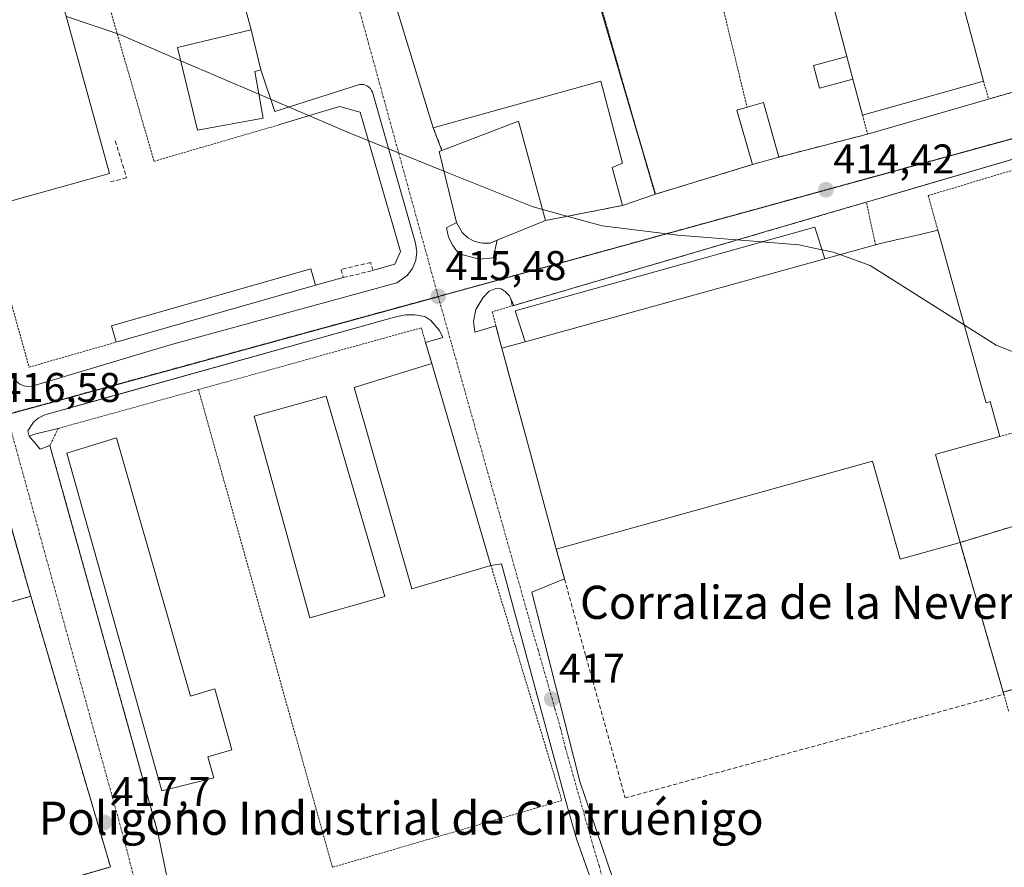
# Model space of a CAD drawing. Units: metres. Extents: x 598201 to 601696, y 4657407 to 4659769.
# Drawn here: x 599226 to 599464, y 4657877 to 4658081 of the extents above; entities that cross this region are included whole.
import ezdxf
from ezdxf.enums import TextEntityAlignment as Align

# ---------------------------------------------------------------- set-up
doc = ezdxf.new("R2010")
doc.units = ezdxf.units.M
doc.header["$MEASUREMENT"] = 0
for name, pattern in [('TRAZO_Y_PUNTO', [1, 0.5, -0.25, 0, -0.25]), ('TRAZOS', [0.75, 0.5, -0.25]), ('TRAZOSX2', [1.5, 1, -0.5])]:
    doc.linetypes.add(name, pattern=pattern)
for name, color, linetype, lineweight in [('Alambrada', 19, 'TRAZOS', 0), ('Carátula', 7, 'Continuous', 5), ('Curva de nivel normal', 36, 'Continuous', 0), ('Edificación', 1, 'Continuous', 13), ('Edificación Cxs', 1, 'Continuous', 13), ('Edificación industrial', 135, 'Continuous', 13), ('Edificación industrial Cxs', 135, 'Continuous', 13), ('Edificación ligera', 1, 'Continuous', 0), ('Edificación ligera Cxs', 1, 'Continuous', 0), ('Elemento construido', 1, 'Continuous', 0), ('Explanada', 19, 'Continuous', 0), ('Explanada Cxs', 19, 'Continuous', 0), ('Muro lineal', 1, 'TRAZOSX2', 13), ('Núcleo urbano', 19, 'Continuous', 0), ('Núcleo urbano CxS', 19, 'Continuous', 0), ('Planta de tratamiento de residuos', 135, 'TRAZOSX2', 0), ('Planta de tratamiento de residuos CxS', 135, 'Continuous', 0), ('Punto de cota en terreno', 7, 'Continuous', 0), ('Rótulo de punto de cota en terreno', 19, 'Continuous', 0), ('Texto cartográfico', 19, 'Continuous', 0), ('Valla', 19, 'TRAZOS', 0), ('Vía urbana Cxs', 5, 'Continuous', 0), ('Vía urbana eje', 5, 'TRAZO_Y_PUNTO', 0)]:
    doc.layers.add(name, color=color, linetype=linetype, lineweight=lineweight)
doc.styles.add('Arial', font='txt', dxfattribs={"height": 0.2})

# ---------------------------------------------------------------- blocks, each defined once
blk = doc.blocks.new('5PATER')
at = {"layer": 'Carátula', "linetype": 'Continuous', "lineweight": 5}
h = blk.add_hatch(color=250, dxfattribs=at)
edge = h.paths.add_edge_path()
edge.add_ellipse((0, 0.01), major_axis=(-1.33, -1.34), ratio=0.999422, start_angle=0, end_angle=360)
blk = doc.blocks.new('*U188')
at = {"layer": 'Vía urbana Cxs', "color": 5, "linetype": 'Continuous', "lineweight": 0}
for points in [[(599481.99, 4658052.5, 413.79), (599441.31, 4658040.58, 414.34), (599430.45, 4658037.4, 414.59), (599429.8, 4658037.2, 414.65), (599428.67, 4658036.87, 414.78), (599402.9, 4658029.31, 415.26), (599345.45, 4658012.46, 415.59), (599345.06, 4658012.34, 415.6), (599344.81, 4658013.8, 415.46), (599344.34, 4658014.79, 415.44), (599343.37, 4658015.8, 415.41), (599342.4, 4658016.49, 415.41), (599341.05, 4658016.55, 415.42), (599339.44, 4658015.91, 415.44), (599337.94, 4658014.27, 415.48), (599336.24, 4658011.46, 415.58), (599335.72, 4658008.58, 415.66), (599336.01, 4658006.03, 415.64), (599341.1, 4658007.52, 415.82), (599341.43, 4658006.29, 415.82), (599342.5, 4658002.14, 415.89), (599344.45, 4657994.98, 416.08), (599349.19, 4657977.59, 416.35), (599355.66, 4657953.62, 416.63), (599357.64, 4657946.47, 416.65), (599349.78, 4657943.28, 416.52), (599361.36, 4657897.56, 417.38), (599375.97, 4657854.54, 417.84)], [(599366.76, 4657866.28, 417.64), (599360.57, 4657883.75, 417.45), (599358.03, 4657892.48, 417.41), (599342.47, 4657950.1, 416.48), (599339.88, 4657949.73, 416.57), (599325.64, 4657998.42, 415.84), (599324.14, 4658003.5, 415.9), (599328.3, 4658004.7, 415.61), (599327.5, 4658006.37, 415.59), (599325.43, 4658008.82, 415.57), (599323.99, 4658009.8, 415.58), (599321.53, 4658010.22, 415.61), (599319.33, 4658010.18, 415.63), (599316.66, 4658009.59, 415.68), (599245.45, 4657989.69, 416.32), (599232.32, 4657986.02, 416.53), (599230.69, 4657985.26, 416.55), (599229.58, 4657984.32, 416.56), (599228.21, 4657982.19, 416.58), (599228.5, 4657980.91, 416.61), (599231.19, 4657977.73, 416.71), (599233.55, 4657978.67, 416.87), (599259.67, 4657884.84, 417.48), (599261.99, 4657873.43, 417.8)], [(599247.74, 4657876.84, 417.98), (599248.14, 4657876.96, 417.96), (599228.93, 4657942.27, 417.11), (599227.86, 4657945.89, 417.06), (599219.63, 4657975.29, 416.76)], [(599314.09, 4658094.33, 414.49), (599325.98, 4658055.35, 415.04), (599328.09, 4658049.86, 415.15), (599327.41, 4658049.6, 415.13), (599331.58, 4658032.5, 415.33), (599329.16, 4658031.19, 415.28), (599329.69, 4658028.97, 415.3), (599330.68, 4658026.92, 415.33), (599331.7, 4658025.55, 415.33), (599333.13, 4658024.7, 415.32), (599337.13, 4658023.63, 415.27), (599340.44, 4658023.92, 415.27), (599341.41, 4658028.19, 415.3), (599353.05, 4658032.93, 415.31), (599371.64, 4658036.6, 414.64), (599379.56, 4658039.31, 414.86), (599402.98, 4658046.45, 414.63), (599409.37, 4658048.28, 414.65), (599430.72, 4658053.8, 414.39), (599459.92, 4658062.27, 414.09), (599467.67, 4658064.49, 413.94)], [(599225.45, 4657994.09, 416.5), (599226.28, 4657993.47, 416.51), (599227.23, 4657993.06, 416.5), (599228.24, 4657992.88, 416.48), (599229.28, 4657992.95, 416.47), (599262.85, 4658003.07, 416.09), (599317.18, 4658017.9, 415.47), (599319.74, 4658019.72, 415.43), (599320.98, 4658021.4, 415.39), (599321.76, 4658023.35, 415.34), (599322.02, 4658025.43, 415.3), (599321.75, 4658027.51, 415.27), (599311.3, 4658063.93, 414.74), (599311.1, 4658064.37, 414.74), (599310.83, 4658064.78, 414.73), (599310.49, 4658065.13, 414.72), (599310.1, 4658065.42, 414.72), (599309.66, 4658065.63, 414.72), (599309.19, 4658065.77, 414.71), (599309.19, 4658065.77, 414.71), (599308.71, 4658065.82, 414.71), (599308.22, 4658065.79, 414.72), (599287.8, 4658059.29, 414.91), (599284.37, 4658069.36, 414.7), (599282.08, 4658078.95, 414.63), (599276.64, 4658099.23, 414.4)]]:
    blk.add_polyline3d(points, dxfattribs=at)

msp = doc.modelspace()

# ---------------------------------------------------------------- linework, layer by layer
at = {"layer": 'Alambrada', "color": 19, "linetype": 'TRAZOS', "lineweight": 0}
for points in [[(599246.25, 4658090.27, 420.32), (599258.65, 4658047.25, 415.88), (599288.67, 4658056.01, 417.85)], [(599217.87, 4658035.92, 424.33), (599228.51, 4657997.56, 416.66), (599249.51, 4658003.59, 422.68)], [(599228.93, 4657942.27, 418.58), (599182.91, 4657928.99, 419.65)], [(599357.01, 4657892.97, 417.51), (599301.69, 4657876.85, 417.9)]]:
    msp.add_polyline3d(points, dxfattribs=at)
at = {"layer": 'Curva de nivel normal', "color": 36, "linetype": 'Continuous', "lineweight": 0}
for points in [[(599265.11, 4658071.52, 415), (599250.38, 4658077.84, 415), (599237.51, 4658082.21, 415)], [(599283.94, 4658063.43, 415), (599265.11, 4658071.52, 415)], [(599328.56, 4658044.89, 415), (599305.73, 4658054.08, 415), (599283.94, 4658063.43, 415)], [(599352.32, 4658035.64, 415), (599349.85, 4658036.31, 415), (599328.56, 4658044.89, 415)], [(599405.2, 4658027.79, 415), (599384.99, 4658029.44, 415), (599366.73, 4658031.7, 415), (599352.32, 4658035.64, 415)], [(599419.74, 4658025.89, 415), (599414.17, 4658027.06, 415), (599405.2, 4658027.79, 415)], [(599424.04, 4658024.73, 415), (599422.42, 4658025.33, 415), (599419.74, 4658025.89, 415)], [(599454.07, 4658007.69, 415), (599431.32, 4658022.06, 415), (599424.04, 4658024.73, 415)], [(599495.68, 4657994.64, 415), (599484.95, 4657995.46, 415), (599476.29, 4657997.15, 415), (599461.72, 4658002.86, 415), (599454.07, 4658007.69, 415)]]:
    msp.add_polyline3d(points, dxfattribs=at)
at = {"layer": 'Edificación', "color": 1, "linetype": 'Continuous', "lineweight": 13}
msp.add_polyline3d([(599285, 4658057.68, 418.91), (599269.16, 4658054.76, 418.51), (599264.34, 4658074.7, 418.65), (599282.08, 4658078.95, 416.73), (599284.37, 4658069.36, 419.41), (599282.93, 4658068.92, 420.26), (599285, 4658057.68, 418.91)], dxfattribs=at)
at = {"layer": 'Edificación Cxs', "color": 1, "linetype": 'Continuous', "lineweight": 13}
msp.add_polyline3d([(599285, 4658057.68, 418.91), (599269.16, 4658054.76, 418.51), (599264.34, 4658074.7, 418.65), (599282.08, 4658078.95, 416.73), (599284.37, 4658069.36, 419.41), (599282.93, 4658068.92, 420.26), (599285, 4658057.68, 418.91)], close=True, dxfattribs=at)
at = {"layer": 'Edificación industrial', "color": 135, "linetype": 'Continuous', "lineweight": 13}
for points in [[(599350.77, 4658137.28, 419.79), (599375.44, 4658053.34, 419.54)], [(599325.98, 4658055.35, 420.85), (599314.09, 4658094.33, 415.89), (599316.18, 4658095.17, 422.11), (599308.66, 4658121.85, 421.2), (599309.6, 4658122.13, 421.13)], [(599418.46, 4658099.88, 418.55), (599447.64, 4658107.85, 421.34), (599458.68, 4658066.62, 420.42)], [(599425.76, 4658072.51, 420.86), (599418.46, 4658099.88, 418.55)], [(599236.2, 4658087, 424.06), (599247.89, 4658044.27, 424.66)], [(599425.76, 4658072.51, 420.86), (599427.21, 4658067.08, 419.37)], [(599429.53, 4658058.39, 417.72), (599427.21, 4658067.08, 419.37)], [(599371.64, 4658036.6, 417.34), (599369.14, 4658045.77, 416.14), (599371.64, 4658046.81, 418.15), (599366.42, 4658066.62, 421.52), (599325.98, 4658055.35, 420.85)], [(599458.68, 4658066.62, 420.42), (599429.53, 4658058.39, 417.72)], [(599328.09, 4658049.86, 424.68), (599346.59, 4658056.9, 423.81), (599353.05, 4658032.93, 424.59)], [(599375.44, 4658053.34, 419.54), (599379.56, 4658039.31, 417.46)], [(599331.58, 4658032.5, 422.56), (599327.41, 4658049.6, 422.14), (599328.09, 4658049.86, 424.68)], [(599247.89, 4658044.27, 424.66), (599217.87, 4658035.92, 424.33)], [(599379.56, 4658039.31, 417.46), (599371.64, 4658036.6, 417.34)], [(599339.71, 4658027.5, 424.44), (599337.83, 4658027.47, 421.73), (599336.01, 4658027.9, 423.42), (599334.35, 4658028.78, 419.59), (599332.96, 4658030.05, 419.58), (599331.58, 4658032.5, 422.56)], [(599353.05, 4658032.93, 424.59), (599341.41, 4658028.19, 418.74)], [(599432.63, 4658027.11, 428.1), (599433.5, 4658027.31, 425.86), (599436.55, 4658028.03, 422.6), (599443.74, 4658029.7, 422.39), (599447.67, 4658030.62, 422.12)], [(599447.67, 4658030.62, 422.12), (599448.69, 4658026.95, 420.82), (599451.3, 4658017.62, 422.35), (599451.3, 4658017.61, 422.35), (599458.69, 4657991.12, 418.73), (599459.3, 4657988.95, 418.67), (599460.32, 4657989.24, 416.45), (599462.66, 4657980.83, 416.87)], [(599341.41, 4658028.19, 418.74), (599339.71, 4658027.5, 424.44)], [(599420.42, 4658023.73, 428.38), (599432.63, 4658027.11, 428.1)], [(599420.42, 4658023.73, 428.38), (599348.19, 4658003.71, 428.37)], [(599342.5, 4658002.14, 427.45), (599348.19, 4658003.71, 428.37)], [(599355.66, 4657953.62, 425.01), (599349.19, 4657977.59, 427.43), (599342.5, 4658002.14, 427.45)], [(599339.88, 4657949.73, 422.31), (599320.81, 4657944.08, 423.02), (599306.92, 4657992.69, 421.82), (599325.64, 4657998.42, 421.57)], [(599325.64, 4657998.42, 421.57), (599339.88, 4657949.73, 422.31)], [(599314.31, 4657942.21, 425.14), (599296.26, 4657937.1, 426), (599282.82, 4657985.71, 426.6), (599300.19, 4657990.6, 422.91), (599314.31, 4657942.21, 425.14)], [(599249.57, 4657980.5, 422.66), (599267.42, 4657918.18, 423.99), (599273.28, 4657919.94, 418.56), (599277.44, 4657905.17, 419.86), (599271.62, 4657903.55, 422.39), (599273.07, 4657898.48, 420.89), (599260.51, 4657895.28, 421.96), (599237.64, 4657976.78, 423.26), (599249.57, 4657980.5, 422.66)], [(599462.66, 4657980.83, 416.87), (599447.31, 4657976.55, 420.95), (599447.1, 4657976.49, 422.1), (599453.03, 4657955.24, 422.68)], [(599453.03, 4657955.24, 422.68), (599438.56, 4657951.21, 424.26), (599431.95, 4657974.9, 428.29), (599355.66, 4657953.62, 425.01)]]:
    msp.add_polyline3d(points, dxfattribs=at)
at = {"layer": 'Edificación industrial Cxs', "color": 135, "linetype": 'Continuous', "lineweight": 13}
for points in [[(599350.77, 4658137.28, 419.79), (599379.56, 4658039.31, 417.46), (599371.64, 4658036.6, 417.34), (599369.14, 4658045.77, 416.14), (599371.64, 4658046.81, 418.15), (599366.42, 4658066.62, 421.52), (599325.98, 4658055.35, 420.85), (599314.09, 4658094.33, 415.89), (599316.18, 4658095.17, 422.11), (599308.66, 4658121.85, 421.2), (599309.6, 4658122.13, 421.13), (599343.06, 4658132.07, 420.85), (599342.23, 4658133.95, 420.6), (599350.77, 4658137.28, 419.79)], [(599427.21, 4658067.08, 419.37), (599425.76, 4658072.51, 420.86), (599418.46, 4658099.88, 418.55), (599447.64, 4658107.85, 421.34), (599458.68, 4658066.62, 420.42), (599429.53, 4658058.39, 417.72), (599427.21, 4658067.08, 419.37)], [(599247.89, 4658044.27, 424.66), (599217.87, 4658035.92, 424.33), (599205.77, 4658078.03, 423.5), (599236.2, 4658087, 424.06), (599247.89, 4658044.27, 424.66)], [(599339.71, 4658027.5, 424.44), (599337.83, 4658027.47, 421.73), (599336.01, 4658027.9, 423.42), (599334.35, 4658028.78, 419.59), (599332.96, 4658030.05, 419.58), (599331.58, 4658032.5, 422.56), (599327.41, 4658049.6, 422.14), (599328.09, 4658049.86, 424.68), (599346.59, 4658056.9, 423.81), (599353.05, 4658032.93, 424.59), (599341.41, 4658028.19, 418.74), (599339.71, 4658027.5, 424.44)], [(599348.19, 4658003.71, 428.37), (599420.42, 4658023.73, 428.38), (599432.63, 4658027.11, 428.1), (599433.5, 4658027.31, 425.86), (599436.55, 4658028.03, 422.59), (599443.74, 4658029.7, 422.39), (599447.67, 4658030.62, 422.12), (599448.69, 4658026.95, 420.82), (599451.3, 4658017.62, 422.35), (599451.3, 4658017.61, 422.35), (599458.69, 4657991.12, 418.73), (599459.3, 4657988.95, 418.67), (599460.32, 4657989.24, 416.45), (599462.66, 4657980.83, 416.87), (599447.31, 4657976.55, 420.95), (599447.1, 4657976.49, 422.1), (599453.03, 4657955.24, 422.68), (599438.56, 4657951.21, 424.26), (599431.95, 4657974.9, 428.29), (599355.66, 4657953.62, 425.01), (599349.19, 4657977.59, 427.43), (599342.5, 4658002.14, 427.45), (599348.19, 4658003.71, 428.37)], [(599339.88, 4657949.73, 422.31), (599320.81, 4657944.08, 423.02), (599306.92, 4657992.69, 421.82), (599325.64, 4657998.42, 421.57), (599339.88, 4657949.73, 422.31)], [(599314.31, 4657942.21, 425.14), (599296.26, 4657937.1, 426), (599282.82, 4657985.71, 426.6), (599300.19, 4657990.6, 422.91), (599314.31, 4657942.21, 425.14)], [(599249.57, 4657980.5, 422.66), (599267.42, 4657918.18, 423.99), (599273.28, 4657919.94, 418.56), (599277.44, 4657905.17, 419.86), (599271.62, 4657903.55, 422.39), (599273.07, 4657898.48, 420.89), (599260.51, 4657895.28, 421.96), (599237.64, 4657976.78, 423.26), (599249.57, 4657980.5, 422.66)]]:
    msp.add_polyline3d(points, close=True, dxfattribs=at)
at = {"layer": 'Edificación ligera', "color": 1, "linetype": 'Continuous', "lineweight": 0}
for points in [[(599427.21, 4658067.08, 419.37), (599419.13, 4658064.92, 415.44), (599417.68, 4658070.34, 416.83), (599425.76, 4658072.51, 420.86)], [(599425.76, 4658072.51, 420.86), (599427.21, 4658067.08, 419.37)], [(599402.98, 4658046.45, 416.38), (599399.23, 4658059.59, 417.8), (599401.68, 4658060.29, 417.98)], [(599401.68, 4658060.29, 417.98), (599405.62, 4658061.41, 417.76), (599409.37, 4658048.28, 417.9)], [(599409.37, 4658048.28, 417.9), (599402.98, 4658046.45, 416.38)], [(599348.19, 4658003.71, 428.37), (599345.77, 4658011.16, 420.14), (599418.02, 4658031.38, 417.63), (599420.42, 4658023.73, 428.38)], [(599420.42, 4658023.73, 428.38), (599348.19, 4658003.71, 428.37)], [(599249.51, 4658003.59, 422.68), (599248.37, 4658007.51, 418.99), (599296.48, 4658021.3, 417.75), (599297.6, 4658017.37, 421.61)], [(599297.6, 4658017.37, 421.61), (599249.51, 4658003.59, 422.68)]]:
    msp.add_polyline3d(points, dxfattribs=at)
at = {"layer": 'Edificación ligera Cxs', "color": 1, "linetype": 'Continuous', "lineweight": 0}
for points in [[(599427.21, 4658067.08, 419.37), (599419.13, 4658064.92, 415.44), (599417.68, 4658070.34, 416.83), (599425.76, 4658072.51, 420.86), (599427.21, 4658067.08, 419.37)], [(599409.37, 4658048.28, 417.9), (599402.98, 4658046.45, 416.38), (599399.23, 4658059.59, 417.8), (599401.68, 4658060.29, 417.98), (599405.62, 4658061.41, 417.76), (599409.37, 4658048.28, 417.9)], [(599420.42, 4658023.73, 428.38), (599348.19, 4658003.71, 428.37), (599345.77, 4658011.16, 420.14), (599418.02, 4658031.38, 417.63), (599420.42, 4658023.73, 428.38)], [(599297.6, 4658017.37, 421.61), (599249.51, 4658003.59, 422.68), (599248.37, 4658007.51, 418.99), (599296.48, 4658021.3, 417.75), (599297.6, 4658017.37, 421.61)]]:
    msp.add_polyline3d(points, close=True, dxfattribs=at)
at = {"layer": 'Elemento construido', "color": 1, "linetype": 'Continuous', "lineweight": 0}
for points in [[(599606.41, 4657777.44, 419.78), (599612.77, 4657779.98, 419.64), (599572.5, 4657924.23, 415.48), (599533.49, 4658064.1, 413.52), (599533.54, 4658064.47, 413.5), (599532.5, 4658066.02, 413.47), (599529.41, 4658067.67, 413.44), (599526.51, 4658067.99, 413.37), (599525.1, 4658067.59, 413.42), (599523.61, 4658067.06, 413.45), (599522.73, 4658066.1, 413.41), (599522.26, 4658064.73, 413.49), (599522.25, 4658064.02, 413.55), (599481.99, 4658052.5, 413.87), (599430.45, 4658037.4, 415.02)], [(599225.45, 4657994.09, 416.58), (599226.28, 4657993.47, 416.57), (599227.23, 4657993.06, 416.56), (599228.24, 4657992.88, 416.56), (599229.28, 4657992.95, 416.54), (599262.85, 4658003.07, 416.13), (599317.18, 4658017.9, 415.53), (599319.74, 4658019.72, 415.52), (599320.98, 4658021.4, 415.47), (599321.76, 4658023.35, 415.36), (599322.02, 4658025.43, 415.32), (599321.75, 4658027.51, 415.29), (599311.3, 4658063.93, 414.81), (599311.1, 4658064.37, 414.81), (599310.83, 4658064.78, 414.8), (599310.49, 4658065.13, 414.8), (599310.1, 4658065.42, 414.8), (599309.66, 4658065.63, 414.79), (599309.19, 4658065.77, 414.79), (599308.71, 4658065.82, 414.79), (599308.22, 4658065.79, 414.79), (599287.8, 4658059.29, 419.01)], [(599459.92, 4658062.27, 417.55), (599430.72, 4658053.8, 418.82)], [(599311.38, 4658020.87, 418.26), (599316.71, 4658022.4, 415.58), (599318.13, 4658025.48, 415.54), (599308.36, 4658059.07, 415.4), (599303.37, 4658060.51, 424.43), (599288.67, 4658056.01, 417.85)], [(599331.58, 4658032.5, 422.56), (599329.16, 4658031.19, 415.39), (599329.69, 4658028.97, 415.39), (599330.68, 4658026.92, 415.39), (599331.7, 4658025.55, 415.44), (599333.13, 4658024.7, 415.42), (599337.13, 4658023.63, 415.32), (599340.44, 4658023.92, 422.87), (599341.41, 4658028.19, 418.74)], [(599304.3, 4658019.18, 421.68), (599297.6, 4658017.37, 421.61)], [(599345.45, 4658012.47, 418.35), (599344.34, 4658014.79, 415.55), (599343.37, 4658015.8, 415.41), (599342.4, 4658016.49, 415.46), (599341.05, 4658016.55, 415.48), (599339.44, 4658015.91, 415.5), (599337.94, 4658014.27, 415.57), (599336.24, 4658011.46, 415.69), (599335.72, 4658008.58, 415.73), (599336.01, 4658006.03, 415.65), (599341.1, 4658007.52, 416)], [(599324.13, 4658003.5, 416.02), (599328.3, 4658004.7, 415.72), (599327.5, 4658006.37, 415.7), (599325.43, 4658008.82, 415.68), (599323.99, 4658009.8, 415.65), (599321.53, 4658010.22, 415.7), (599319.33, 4658010.18, 417.66), (599316.66, 4658009.59, 424.19), (599232.32, 4657986.02, 416.55), (599230.69, 4657985.26, 416.56), (599229.58, 4657984.32, 416.6), (599228.21, 4657982.19, 416.71), (599228.5, 4657980.91, 416.7), (599230.18, 4657981.43, 416.71), (599235.5, 4657982.76, 416.88)]]:
    msp.add_polyline3d(points, dxfattribs=at)
at = {"layer": 'Explanada', "color": 19, "linetype": 'Continuous', "lineweight": 0}
for points in [[(599182.91, 4657928.99, 419.65), (599228.93, 4657942.27, 418.58)], [(599228.93, 4657942.27, 418.58), (599248.14, 4657876.96, 418.04), (599247.74, 4657876.84, 418.37)]]:
    msp.add_polyline3d(points, dxfattribs=at)
at = {"layer": 'Explanada Cxs', "color": 19, "linetype": 'Continuous', "lineweight": 0}
msp.add_polyline3d([(599142.46, 4657899.55, 428.38), (599182.32, 4657911.1, 427.08), (599187.8, 4657912.63, 418.59), (599182.91, 4657928.99, 419.65), (599228.93, 4657942.27, 418.58), (599248.14, 4657876.96, 418.04), (599247.74, 4657876.84, 418.37), (599200.71, 4657863.19, 420.73), (599224.3, 4657786.42, 419.68), (599179.12, 4657772.53, 420.16), (599150.1, 4657873.1, 419.55), (599147.6, 4657881.76, 418.38), (599142.46, 4657899.55, 428.38)], close=True, dxfattribs=at)
at = {"layer": 'Muro lineal', "color": 1, "linetype": 'TRAZOSX2', "lineweight": 13}
for points in [[(599325.98, 4658055.35, 420.85), (599328.09, 4658049.86, 424.68)], [(599430.72, 4658053.8, 418.82), (599409.37, 4658048.28, 417.9)], [(599249.32, 4658052.21, 415.98), (599252.03, 4658043.25, 417.08), (599247.86, 4658042.2, 419.36)], [(599402.98, 4658046.45, 416.38), (599379.56, 4658039.31, 417.46)], [(599371.64, 4658036.6, 417.34), (599353.05, 4658032.93, 424.59)], [(599304.3, 4658019.18, 421.68), (599311.39, 4658020.87, 418.26), (599310.92, 4658022.85, 417.97), (599303.82, 4658021.17, 419.22), (599304.3, 4658019.18, 421.68)], [(599355.66, 4657953.62, 425.01), (599372.28, 4657893.58, 418.98), (599463.59, 4657918.62, 416.54)]]:
    msp.add_polyline3d(points, dxfattribs=at)
at = {"layer": 'Núcleo urbano', "color": 19, "linetype": 'Continuous', "lineweight": 0}
msp.add_polyline3d([(599536.45, 4658072.15, 413.23), (599536.35, 4658072.12, 413.23), (599327.3, 4658014.58, 415.48), (599327.2, 4658014.56, 415.48), (599223.15, 4657986.08, 416.54), (599219.78, 4657985.16, 416.55), (599115.39, 4657956.67, 417.24)], dxfattribs=at)
at = {"layer": 'Núcleo urbano CxS', "color": 19, "linetype": 'Continuous', "lineweight": 0}
for points in [[(599536.45, 4658072.15, 413.23), (599327.31, 4658014.58, 415.48), (599219.79, 4657985.16, 416.55), (599115.39, 4657956.67, 417.24), (599011.03, 4657928.8, 417.52), (599003.62, 4657927.27, 417.57), (599002.83, 4657930.19, 417.51), (598996.07, 4657955.35, 417.03), (598994.12, 4657962.61, 416.97), (598979.82, 4658012.61, 416.08), (598978.12, 4658018.54, 415.99), (598932.48, 4658202.86, 413.15)], [(599484.49, 4657710.47, 421.94), (599460.27, 4657701.38, 422.09), (599439.97, 4657694.15, 422.08), (599419.97, 4657687.02, 422.08), (599409.47, 4657683.28, 421.99), (599393.76, 4657677.27, 422.24), (599376.27, 4657670.58, 422.5), (599375.07, 4657674.58, 422.31), (599337.21, 4657807.73, 419), (599330.63, 4657805.89, 419.02), (599330.37, 4657805.82, 419.03), (599273.81, 4657790.09, 419.3), (599227.56, 4657777.23, 419.88), (599184.02, 4657765.12, 420.13), (599171.36, 4657761.66, 420.24), (599149.47, 4657838.57, 418.85), (599122.85, 4657930.8, 417.57), (599115.39, 4657956.67, 417.24), (599219.79, 4657985.16, 416.55), (599327.31, 4658014.58, 415.48), (599536.45, 4658072.15, 413.23)]]:
    msp.add_polyline3d(points, dxfattribs=at)
at = {"layer": 'Planta de tratamiento de residuos', "color": 135, "linetype": 'TRAZOSX2', "lineweight": 0}
for points in [[(599453.03, 4657955.24, 416.06), (599498.82, 4657969.19, 415.49)], [(599463.44, 4657919.15, 416.3), (599453.03, 4657955.24, 416.06)], [(599560.19, 4657945.75, 415.2), (599463.44, 4657919.15, 416.3)]]:
    msp.add_polyline3d(points, dxfattribs=at)
at = {"layer": 'Planta de tratamiento de residuos CxS', "color": 135, "linetype": 'Continuous', "lineweight": 0}
msp.add_polyline3d([(599560.19, 4657945.75, 415.2), (599463.44, 4657919.15, 416.3), (599453.03, 4657955.24, 416.06), (599498.82, 4657969.19, 415.49), (599527.83, 4657976.99, 415.54), (599549.49, 4657983.55, 414.71), (599560.19, 4657945.75, 415.2)], close=True, dxfattribs=at)
at = {"layer": 'Valla', "color": 19, "linetype": 'TRAZOS', "lineweight": 0}
for points in [[(599353.23, 4658130.8, 419.69), (599364.36, 4658092.01, 419.73), (599379.37, 4658039.61, 417.69), (599379.38, 4658039.55, 417.65)], [(599418.46, 4658099.88, 418.55), (599401.31, 4658094.96, 416.12), (599399.03, 4658093.39, 414.32), (599397.84, 4658091.98, 414.28), (599396.97, 4658090.35, 414.3), (599395.42, 4658086.14, 414.34), (599401.68, 4658060.29, 417.98)], [(599458.68, 4658066.62, 420.42), (599459.93, 4658062.26, 417.56), (599474.19, 4658066.37, 418.05), (599473.43, 4658069.35, 418.36)], [(599543.67, 4658004.1, 414.58), (599545.64, 4658004.62, 414.38), (599529.16, 4658064.21, 413.61), (599445.36, 4658038.97, 415.31), (599447.67, 4658030.62, 422.12)], [(599429.53, 4658058.39, 417.72), (599430.72, 4658053.8, 418.82)], [(599432.63, 4658027.11, 428.1), (599430.46, 4658037.39, 415.02), (599345.45, 4658012.46, 418.36), (599340.22, 4658010.93, 415.75), (599341.11, 4658007.51, 416), (599342.5, 4658002.14, 427.45)], [(599325.64, 4657998.42, 421.57), (599324.14, 4658003.5, 416.02), (599323.09, 4658007.05, 416.9), (599269.37, 4657992.15, 423.6)], [(599269.37, 4657992.15, 423.6), (599235.51, 4657982.76, 416.88), (599233.55, 4657978.67, 418.51), (599259.67, 4657884.84, 417.98)], [(599269.37, 4657992.15, 423.6), (599301.69, 4657876.85, 417.9)], [(599496.91, 4657990.36, 416.54), (599462.66, 4657980.83, 416.87)], [(599142.46, 4657899.55, 428.38), (599147.6, 4657881.76, 418.38), (599150.1, 4657873.1, 419.55), (599179.12, 4657772.53, 420.16), (599224.3, 4657786.42, 419.68), (599200.71, 4657863.19, 420.73), (599247.74, 4657876.84, 418.37), (599248.14, 4657876.96, 418.04), (599228.93, 4657942.27, 418.58), (599227.86, 4657945.89, 417.2), (599219.61, 4657975.35, 417.31), (599215.69, 4657976.94, 418.17), (599172.17, 4657964.9, 417.4), (599182.91, 4657928.99, 419.65), (599187.8, 4657912.63, 418.59), (599182.32, 4657911.1, 427.08)], [(599453.03, 4657955.24, 422.68), (599498.82, 4657969.19, 418.63)], [(599453.03, 4657955.24, 422.68), (599463.44, 4657919.15, 416.71)], [(599339.88, 4657949.73, 422.31), (599357.01, 4657892.97, 417.51)], [(599560.19, 4657945.75, 417.03), (599463.44, 4657919.15, 416.71)], [(599463.44, 4657919.15, 416.71), (599463.59, 4657918.62, 416.54), (599464.76, 4657914.55, 421.36)]]:
    msp.add_polyline3d(points, dxfattribs=at)
at = {"layer": 'Vía urbana Cxs', "color": 5, "linetype": 'Continuous', "lineweight": 0}
for points in [[(599309.6, 4658122.13, 414.3), (599308.66, 4658121.85, 414.25), (599310.72, 4658114.55, 414.39), (599316.18, 4658095.17, 414.58), (599314.09, 4658094.33, 414.49), (599325.98, 4658055.35, 415.04)], [(599194.24, 4658104.18, 414.68), (599209.59, 4658048.19, 415.58), (599224.53, 4657995.33, 416.5), (599225.45, 4657994.09, 416.5), (599226.28, 4657993.47, 416.51), (599227.23, 4657993.06, 416.5), (599228.24, 4657992.88, 416.48), (599229.28, 4657992.95, 416.47), (599262.85, 4658003.07, 416.09), (599317.18, 4658017.9, 415.47), (599319.74, 4658019.72, 415.43), (599320.98, 4658021.4, 415.39), (599321.76, 4658023.35, 415.34), (599322.02, 4658025.43, 415.3), (599321.75, 4658027.51, 415.27), (599311.3, 4658063.93, 414.74), (599311.1, 4658064.37, 414.74), (599310.83, 4658064.78, 414.73), (599310.49, 4658065.13, 414.72), (599310.1, 4658065.42, 414.72), (599309.66, 4658065.63, 414.72), (599309.19, 4658065.77, 414.71)], [(599282.08, 4658078.95, 414.63), (599276.64, 4658099.23, 414.4)], [(599284.37, 4658069.36, 414.7), (599282.08, 4658078.95, 414.63)], [(599287.8, 4658059.29, 414.91), (599284.37, 4658069.36, 414.7)], [(599612.77, 4657779.98, 419.5), (599594.83, 4657844.25, 417.85), (599586.23, 4657875.05, 416.6), (599572.5, 4657924.23, 415.47), (599565.5, 4657949.31, 415.06), (599533.98, 4658062.35, 413.43), (599533.49, 4658064.1, 413.42), (599533.54, 4658064.47, 413.4), (599532.5, 4658066.02, 413.37), (599529.41, 4658067.67, 413.34), (599526.51, 4658067.99, 413.33), (599525.1, 4658067.59, 413.35), (599523.61, 4658067.06, 413.38), (599522.73, 4658066.1, 413.41), (599522.26, 4658064.73, 413.45), (599522.25, 4658064.02, 413.47), (599481.99, 4658052.5, 413.79), (599441.31, 4658040.58, 414.34), (599430.45, 4658037.4, 414.59)], [(599309.19, 4658065.77, 414.71), (599308.71, 4658065.82, 414.71), (599308.22, 4658065.79, 414.72), (599287.8, 4658059.29, 414.91)], [(599430.72, 4658053.8, 414.39), (599459.92, 4658062.27, 414.09)], [(599459.92, 4658062.27, 414.09), (599459.93, 4658062.27, 414.09)], [(599459.93, 4658062.27, 414.09), (599467.67, 4658064.49, 413.94)], [(599325.98, 4658055.35, 415.04), (599328.09, 4658049.86, 415.15)], [(599409.37, 4658048.28, 414.65), (599430.72, 4658053.8, 414.39)], [(599328.09, 4658049.86, 415.15), (599327.41, 4658049.6, 415.13), (599331.58, 4658032.5, 415.33)], [(599402.98, 4658046.45, 414.63), (599409.37, 4658048.28, 414.65)], [(599379.56, 4658039.31, 414.86), (599402.98, 4658046.45, 414.63)], [(599371.64, 4658036.6, 414.64), (599379.56, 4658039.31, 414.86)], [(599429.8, 4658037.2, 414.65), (599428.67, 4658036.87, 414.78), (599402.9, 4658029.31, 415.26), (599345.45, 4658012.46, 415.59), (599345.06, 4658012.34, 415.6)], [(599353.05, 4658032.93, 415.31), (599371.64, 4658036.6, 414.64)], [(599430.45, 4658037.4, 414.59), (599429.8, 4658037.2, 414.65)], [(599331.58, 4658032.5, 415.33), (599329.16, 4658031.19, 415.28), (599329.69, 4658028.97, 415.3), (599330.68, 4658026.92, 415.33), (599331.7, 4658025.55, 415.33), (599333.13, 4658024.7, 415.32), (599337.13, 4658023.63, 415.27), (599340.44, 4658023.92, 415.27), (599341.41, 4658028.19, 415.3)], [(599341.41, 4658028.19, 415.3), (599353.05, 4658032.93, 415.31)], [(599344.81, 4658013.8, 415.46), (599344.34, 4658014.79, 415.44), (599343.37, 4658015.8, 415.41), (599342.4, 4658016.49, 415.41), (599341.05, 4658016.55, 415.42), (599339.44, 4658015.91, 415.44), (599337.94, 4658014.27, 415.48), (599336.24, 4658011.46, 415.58), (599335.72, 4658008.58, 415.66), (599336.01, 4658006.03, 415.64), (599341.1, 4658007.52, 415.82)], [(599345.06, 4658012.34, 415.6), (599344.81, 4658013.8, 415.46)], [(599328.3, 4658004.7, 415.61), (599327.5, 4658006.37, 415.59), (599325.43, 4658008.82, 415.57), (599323.99, 4658009.8, 415.58), (599321.53, 4658010.22, 415.61), (599319.33, 4658010.18, 415.63), (599316.66, 4658009.59, 415.68), (599245.45, 4657989.69, 416.32), (599232.32, 4657986.02, 416.53), (599230.69, 4657985.26, 416.55), (599229.58, 4657984.32, 416.56), (599228.21, 4657982.19, 416.58), (599228.5, 4657980.91, 416.61)], [(599341.1, 4658007.52, 415.82), (599341.43, 4658006.29, 415.82)], [(599341.43, 4658006.29, 415.82), (599342.5, 4658002.14, 415.89)], [(599324.14, 4658003.5, 415.9), (599328.3, 4658004.7, 415.61)], [(599325.64, 4657998.42, 415.84), (599324.14, 4658003.5, 415.9)], [(599342.5, 4658002.14, 415.89), (599344.45, 4657994.98, 416.08), (599349.19, 4657977.59, 416.35), (599355.66, 4657953.62, 416.63)], [(599339.88, 4657949.73, 416.57), (599325.64, 4657998.42, 415.84)], [(599228.5, 4657980.91, 416.61), (599231.19, 4657977.73, 416.71), (599233.55, 4657978.67, 416.87)], [(599233.55, 4657978.67, 416.87), (599259.67, 4657884.84, 417.48)], [(599228.93, 4657942.27, 417.11), (599227.86, 4657945.89, 417.06), (599219.63, 4657975.29, 416.76), (599219.61, 4657975.35, 416.76)], [(599355.66, 4657953.62, 416.63), (599357.64, 4657946.47, 416.65)], [(599380.07, 4657813.36, 418.37), (599366.76, 4657866.28, 417.64), (599360.57, 4657883.75, 417.45), (599358.03, 4657892.48, 417.41), (599342.47, 4657950.1, 416.48), (599339.88, 4657949.73, 416.57)], [(599357.64, 4657946.47, 416.65), (599349.78, 4657943.28, 416.52), (599361.36, 4657897.56, 417.38), (599375.97, 4657854.54, 417.84), (599388.26, 4657815.61, 418.28)], [(599247.74, 4657876.84, 417.98), (599248.14, 4657876.96, 417.96), (599228.93, 4657942.27, 417.11)], [(599247.74, 4657876.84, 417.98), (599248.14, 4657876.96, 417.96), (599228.93, 4657942.27, 417.11)], [(599259.67, 4657884.84, 417.48), (599261.99, 4657873.43, 417.8), (599263.1, 4657865.33, 417.92), (599263.57, 4657860.57, 418.12), (599265, 4657853.27, 418.41), (599267.7, 4657841.36, 418.5), (599270.08, 4657832.31, 418.56), (599272.31, 4657826.6, 418.65), (599282.07, 4657792.48, 419.22), (599276.03, 4657790.8, 419.27), (599271.74, 4657789.6, 419.32), (599268.39, 4657803.26, 418.98)]]:
    msp.add_polyline3d(points, dxfattribs=at)
at = {"layer": 'Vía urbana eje', "color": 5, "linetype": 'TRAZO_Y_PUNTO', "lineweight": 0}
for points in [[(599272.44, 4658213.68, 412.64), (599327.18, 4658014.63, 415.48)], [(599536.33, 4658072.2, 413.23), (599327.18, 4658014.63, 415.48)], [(599327.18, 4658014.63, 415.48), (599223.12, 4657986.16, 416.54)], [(599327.18, 4658014.63, 415.48), (599349.88, 4657934.04, 416.73), (599351.31, 4657929.32, 416.8), (599351.55, 4657928.37, 416.82), (599355.35, 4657915.11, 417.01), (599356.69, 4657910.37, 417.15), (599357.89, 4657905.59, 417.27), (599364.57, 4657881.88, 417.44), (599366.02, 4657877.17, 417.49), (599369.82, 4657862.9, 417.69), (599371.25, 4657858.18, 417.73), (599381.93, 4657820.25, 418.24)], [(599223.12, 4657986.16, 416.54), (599235.95, 4657939.48, 417), (599250.9, 4657885.51, 417.71), (599260.95, 4657847.27, 418.34), (599276.03, 4657790.8, 419.27)]]:
    msp.add_polyline3d(points, dxfattribs=at)

# ---------------------------------------------------------------- block references
at = {"layer": 'Punto de cota en terreno', "linetype": 'Continuous', "lineweight": 0}
for p in [(599420.72, 4658040.37, 414.42), (599327.19, 4658014.63, 415.48), (599354.56, 4657917.44, 417), (599246.68, 4657887.68, 417.7)]:
    msp.add_blockref('5PATER', p, dxfattribs=at)
at = {"layer": 'Vía urbana Cxs', "color": 5, "linetype": 'Continuous', "lineweight": 0}
msp.add_blockref('*U188', (0, 0), dxfattribs=at)

# ---------------------------------------------------------------- texts
at = {"layer": 'Rótulo de punto de cota en terreno', "color": 19, "linetype": 'Continuous', "lineweight": 0, "style": 'Arial'}
for s, p in [('414,42', (599422.48, 4658042.13)), ('415,48', (599328.95, 4658016.39)), ('416,58', (599221.43, 4657986.97)), ('417', (599356.32, 4657919.2)), ('417,7', (599248.44, 4657889.44))]:
    msp.add_text(s, height=7, dxfattribs=at).set_placement(p, align=Align.BOTTOM_LEFT)
at = {"layer": 'Texto cartográfico', "color": 19, "linetype": 'Continuous', "lineweight": 0, "style": 'Arial'}
for s, p in [('Corraliza de la Nevera', (599416.9, 4657940.8)), ('Polígono Industrial de Cintruénigo', (599318.26, 4657888.69))]:
    msp.add_text(s, height=8, dxfattribs=at).set_placement(p, align=Align.MIDDLE_CENTER)

doc.saveas('drawing.dxf')
